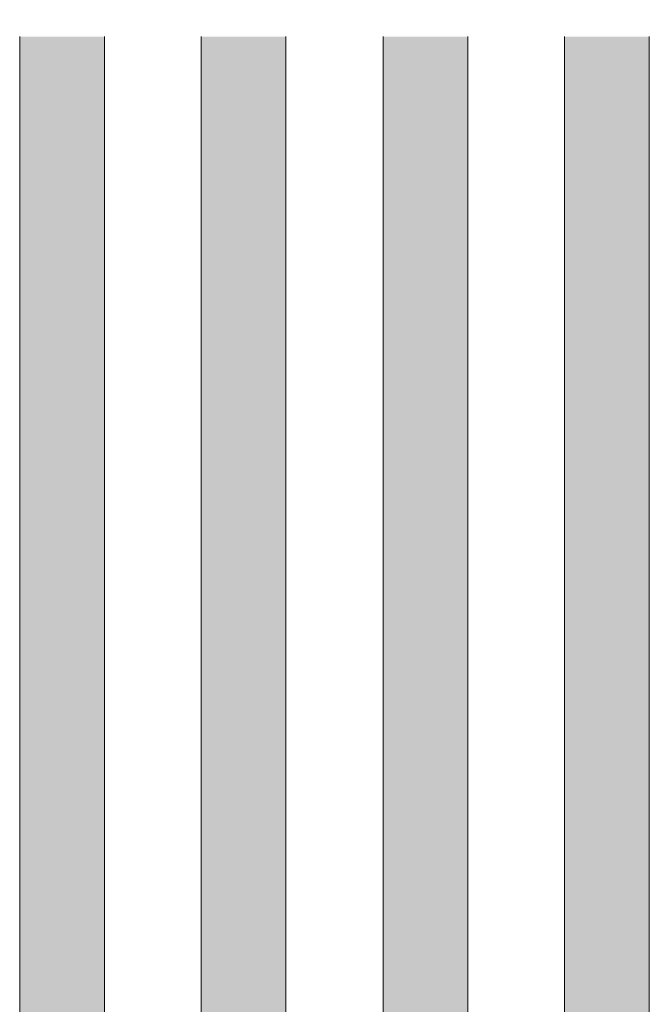
# Model space of a CAD drawing. Units: millimetres. Extents: x 800 to 3200, y 800 to 2400.
# Drawn here: x 2748 to 2852, y 1837 to 2000 of the extents above; entities that cross this region are included whole.
import ezdxf

# ---------------------------------------------------------------- set-up
doc = ezdxf.new("R2010")
doc.units = ezdxf.units.MM
doc.layers.add('GM_Glas', color=4, linetype='Continuous')

msp = doc.modelspace()

# ---------------------------------------------------------------- hatches: boundary and pattern name
at = {"layer": 'GM_Glas', "lineweight": 15, "transparency": 33554534}
h = msp.add_hatch(color=4, dxfattribs=at)
h.dxf.hatch_style = 1
h.paths.add_polyline_path([(2822.02, 2205.33), (2820.02, 2207.33), (2810.02, 2207.33), (2808.02, 2205.33), (2808.02, 2002.78), (2822.02, 2002.78)])
h.paths.add_polyline_path([(2822.02, 1997.22), (2808.02, 1997.22), (2808.02, 1772.41), (2810.02, 1770.41), (2820.02, 1770.41), (2822.02, 1772.41)])
h = msp.add_hatch(color=4, dxfattribs=at)
h.dxf.hatch_style = 1
h.paths.add_polyline_path([(2852.03, 2205.33), (2850.03, 2207.33), (2840.03, 2207.33), (2838.03, 2205.33), (2838.03, 2183.33), (2852.03, 2183.33)])
h.paths.add_polyline_path([(2852.03, 2167.33), (2838.02, 2167.33), (2838.02, 2002.78), (2852.02, 2002.78)])
h.paths.add_polyline_path([(2852.02, 1997.22), (2838.02, 1997.22), (2838.02, 1772.28), (2840.02, 1770.28), (2850.02, 1770.28), (2852.02, 1772.28)])
h = msp.add_hatch(color=4, dxfattribs=at)
h.dxf.hatch_style = 1
h.paths.add_polyline_path([(2761.98, 2163.14), (2747.98, 2163.14), (2747.98, 2002.78), (2761.98, 2002.78)])
h.paths.add_polyline_path([(2761.98, 1997.22), (2747.98, 1997.22), (2747.98, 1792.28), (2761.98, 1792.28)])
h = msp.add_hatch(color=4, dxfattribs=at)
h.dxf.hatch_style = 1
h.paths.add_polyline_path([(2791.98, 2163.14), (2777.98, 2163.14), (2777.98, 2002.78), (2791.98, 2002.78)])
h.paths.add_polyline_path([(2791.98, 1997.22), (2777.98, 1997.22), (2777.98, 1792.28), (2791.98, 1792.28)])

# ---------------------------------------------------------------- linework, layer by layer
at = {"layer": 'GM_Glas', "color": 4, "lineweight": 15}
for points in [[(2747.98, 1792.28), (2747.98, 1997.22)], [(2761.98, 1997.22), (2761.98, 1792.28)], [(2777.98, 1792.28), (2777.98, 1997.22)], [(2791.98, 1997.22), (2791.98, 1792.28)], [(2822.02, 1997.22), (2822.02, 1772.41), (2820.02, 1770.41), (2810.02, 1770.41), (2808.02, 1772.41), (2808.02, 1997.22)], [(2852.02, 1997.22), (2852.02, 1772.28), (2850.02, 1770.28), (2840.02, 1770.28), (2838.02, 1772.28), (2838.02, 1997.22)]]:
    msp.add_lwpolyline(points, dxfattribs=at)

doc.saveas('drawing.dxf')
